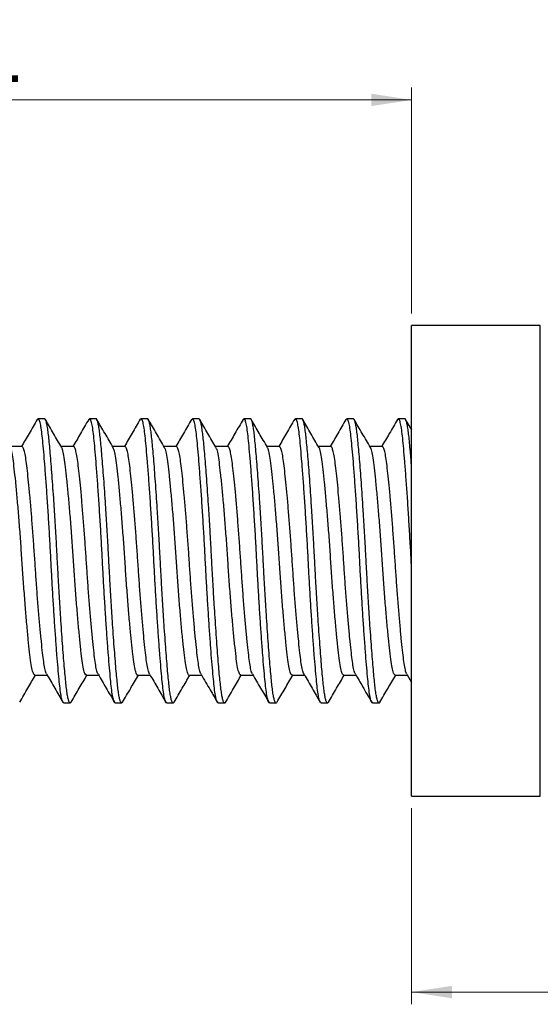
# Model space of a CAD drawing. Units: millimetres. Extents: x 0.5 to 71.4, y 0.5 to 46.
# Drawn here: x 21.2 to 28.2, y 20.7 to 34.1 of the extents above; entities that cross this region are included whole.
import ezdxf

# ---------------------------------------------------------------- set-up
doc = ezdxf.new("R2010")
doc.units = ezdxf.units.MM
doc.header["$LTSCALE"] = 0.166667
doc.styles.add('SLDTEXTSTYLE0', font='TXT', dxfattribs={"width": 0.75})
doc.dimstyles.new('SLDDIMSTYLE0', dxfattribs={"dimtxt": 0.846667, "dimasz": 0.550333, "dimexe": 0, "dimexo": 0.0625, "dimgap": 0.211667, "dimtad": 1, "dimrnd": 1e-09, "dimzin": 12, "dimdsep": 46, "dimtxsty": 'SLDTEXTSTYLE0', "dimsah": 1, "dimcen": 0.09, "dimadec": 0, "dimazin": 3, "dimtfac": 1, "dimtofl": 0, "dimtmove": 0, "dimatfit": 3, "dimfxl": 0, "dimfrac": 2, "dimtolj": 1, "dimtzin": 12, "dimarcsym": 0})
doc.dimstyles.new('SLDDIMSTYLE1', dxfattribs={"dimtxt": 0.846667, "dimasz": 0.550333, "dimexe": 0, "dimexo": 0.0625, "dimgap": 0.211667, "dimtad": 1, "dimrnd": 1e-09, "dimzin": 4, "dimdsep": 46, "dimtxsty": 'SLDTEXTSTYLE0', "dimsah": 1, "dimcen": 0.09, "dimadec": 0, "dimazin": 1, "dimtfac": 1, "dimtofl": 0, "dimtmove": 0, "dimatfit": 3, "dimfxl": 0, "dimfrac": 2, "dimtolj": 1, "dimtzin": 12, "dimarcsym": 0})

# ---------------------------------------------------------------- blocks, each defined once
blk = doc.blocks.new('_D')
at = {"color": 7, "linetype": 'Continuous', "lineweight": 18}
for p, q in [((14.496, 28.314), (14.496, 33.131)), ((26.496, 30.059), (26.496, 33.131)), ((14.496, 32.964), (26.496, 32.964))]:
    blk.add_line(p, q, dxfattribs=at)
for points in [[(14.496, 32.964), (15.047, 32.88), (15.047, 33.049)], [(26.496, 32.964), (25.946, 33.049), (25.946, 32.88)]]:
    blk.add_solid(points, dxfattribs=at)
at = {"color": 7, "linetype": 'Continuous', "lineweight": 18, "insert": (20.549, 34.056), "char_height": 0.847, "attachment_point": 1, "style": 'SLDTEXTSTYLE0'}
blk.add_mtext('L', dxfattribs=at)
blk = doc.blocks.new('_D_1')
at = {"color": 7, "linetype": 'Continuous', "lineweight": 18}
for p, q in [((28.909, 26.026), (28.909, 20.659)), ((26.496, 23.326), (26.496, 20.659)), ((26.496, 20.826), (28.909, 20.826)), ((28.909, 20.826), (32.758, 20.826))]:
    blk.add_line(p, q, dxfattribs=at)
for points in [[(26.496, 20.826), (27.047, 20.741), (27.047, 20.911)], [(28.909, 20.826), (28.359, 20.911), (28.359, 20.741)]]:
    blk.add_solid(points, dxfattribs=at)
at = {"color": 7, "linetype": 'Continuous', "lineweight": 18, "insert": (30.568, 21.917), "char_height": 0.8467, "attachment_point": 1, "style": 'SLDTEXTSTYLE0'}
blk.add_mtext('2.50', dxfattribs=at)

msp = doc.modelspace()

# ---------------------------------------------------------------- linework, layer by layer
at = {"color": 7, "linetype": 'Continuous', "lineweight": 25}
for p, q in [((28.246, 29.893), (26.496, 29.893)), ((26.496, 26.693), (26.496, 29.893)), ((28.246, 26.693), (28.246, 29.893)), ((21.503, 28.627), (21.415, 28.627)), ((22.203, 28.627), (22.115, 28.627)), ((22.903, 28.627), (22.815, 28.627)), ((23.603, 28.627), (23.515, 28.627)), ((24.303, 28.627), (24.215, 28.627)), ((25.003, 28.627), (24.915, 28.627)), ((25.703, 28.627), (25.615, 28.627)), ((26.403, 28.627), (26.315, 28.627)), ((26.497, 28.474), (26.414, 28.617)), ((21.196, 28.248), (21.029, 28.248)), ((21.896, 28.248), (21.729, 28.248)), ((22.596, 28.248), (22.429, 28.248)), ((23.296, 28.248), (23.129, 28.248)), ((23.996, 28.248), (23.828, 28.248)), ((24.696, 28.248), (24.529, 28.248)), ((25.396, 28.248), (25.229, 28.248)), ((26.096, 28.248), (25.929, 28.248)), ((26.496, 23.493), (26.496, 26.693)), ((28.246, 23.493), (28.246, 26.693)), ((21.371, 25.138), (21.539, 25.138)), ((22.071, 25.138), (22.239, 25.138)), ((22.771, 25.138), (22.939, 25.138)), ((23.471, 25.138), (23.639, 25.138)), ((24.171, 25.138), (24.339, 25.138)), ((24.871, 25.138), (25.039, 25.138)), ((25.571, 25.138), (25.739, 25.138)), ((26.271, 25.138), (26.439, 25.138)), ((26.431, 25.15), (26.495, 25.04)), ((21.765, 24.759), (21.853, 24.759)), ((22.465, 24.759), (22.553, 24.759)), ((23.165, 24.759), (23.253, 24.759)), ((23.865, 24.759), (23.953, 24.759)), ((24.565, 24.759), (24.653, 24.759)), ((25.265, 24.759), (25.353, 24.759)), ((25.965, 24.759), (26.053, 24.759)), ((26.496, 23.493), (28.246, 23.493))]:
    msp.add_line(p, q, dxfattribs=at)
for points, knots in [([(21.403, 28.616), (21.366, 28.552), (21.295, 28.43), (21.223, 28.307), (21.189, 28.248)], [0, 0, 0, 0, 0.5177653, 1, 1, 1, 1]), ([(21.765, 24.763), (21.763, 24.762), (21.755, 24.758), (21.742, 24.79), (21.727, 24.856), (21.713, 24.954), (21.7, 25.08), (21.686, 25.232), (21.671, 25.413), (21.656, 25.618), (21.64, 25.843), (21.625, 26.08), (21.61, 26.326), (21.596, 26.578), (21.583, 26.835), (21.568, 27.097), (21.552, 27.356), (21.536, 27.605), (21.519, 27.837), (21.503, 28.044), (21.488, 28.22), (21.474, 28.365), (21.461, 28.479), (21.446, 28.564), (21.43, 28.615), (21.416, 28.634), (21.407, 28.619), (21.403, 28.613)], [0, 0, 0, 0, 0.018031, 0.060142, 0.101699, 0.142343, 0.181406, 0.221325, 0.262128, 0.303476, 0.344549, 0.385429, 0.425762, 0.465445, 0.506474, 0.548481, 0.591421, 0.634895, 0.678475, 0.721725, 0.764228, 0.80438, 0.844398, 0.8855, 0.927357, 0.969594, 1, 1, 1, 1]), ([(21.865, 24.769), (21.864, 24.769), (21.86, 24.758), (21.852, 24.757), (21.839, 24.767), (21.827, 24.802), (21.815, 24.856), (21.804, 24.93), (21.793, 25.022), (21.783, 25.131), (21.771, 25.258), (21.759, 25.404), (21.747, 25.565), (21.735, 25.74), (21.722, 25.927), (21.71, 26.121), (21.698, 26.318), (21.687, 26.517), (21.676, 26.715), (21.666, 26.913), (21.654, 27.112), (21.642, 27.309), (21.63, 27.502), (21.617, 27.686), (21.605, 27.858), (21.593, 28.016), (21.581, 28.158), (21.57, 28.281), (21.559, 28.386), (21.548, 28.473), (21.537, 28.543), (21.525, 28.593), (21.514, 28.622), (21.506, 28.624), (21.503, 28.625)], [0, 0, 0, 0, 0.000386, 0.033551, 0.066706, 0.099661, 0.13223, 0.164241, 0.195545, 0.226953, 0.259052, 0.291686, 0.32468, 0.357848, 0.390999, 0.42394, 0.456488, 0.488471, 0.519747, 0.551188, 0.583315, 0.615968, 0.648974, 0.682145, 0.715291, 0.748219, 0.780745, 0.812699, 0.843951, 0.875426, 0.907578, 0.940251, 0.973268, 1, 1, 1, 1]), ([(21.736, 28.235), (21.699, 28.298), (21.625, 28.425), (21.551, 28.552), (21.515, 28.616)], [0, 0, 0, 0, 0.499743, 1, 1, 1, 1]), ([(22.103, 28.617), (22.066, 28.553), (21.995, 28.43), (21.923, 28.307), (21.889, 28.248)], [0, 0, 0, 0, 0.5165588, 1, 1, 1, 1]), ([(22.465, 24.763), (22.463, 24.762), (22.455, 24.758), (22.442, 24.79), (22.427, 24.856), (22.413, 24.954), (22.4, 25.08), (22.386, 25.232), (22.371, 25.413), (22.356, 25.618), (22.34, 25.843), (22.325, 26.08), (22.31, 26.326), (22.296, 26.578), (22.283, 26.835), (22.268, 27.097), (22.252, 27.356), (22.236, 27.605), (22.219, 27.837), (22.203, 28.044), (22.188, 28.22), (22.174, 28.365), (22.161, 28.479), (22.146, 28.564), (22.13, 28.615), (22.116, 28.633), (22.107, 28.619), (22.103, 28.613)], [0, 0, 0, 0, 0.018056, 0.060226, 0.101841, 0.142541, 0.181658, 0.221632, 0.262492, 0.303898, 0.345027, 0.385965, 0.426354, 0.466091, 0.507178, 0.549243, 0.592243, 0.635778, 0.679418, 0.722728, 0.76529, 0.805497, 0.845571, 0.886731, 0.928646, 0.970941, 1, 1, 1, 1]), ([(22.564, 24.771), (22.561, 24.766), (22.554, 24.755), (22.543, 24.762), (22.53, 24.79), (22.518, 24.84), (22.507, 24.909), (22.496, 24.996), (22.486, 25.1), (22.474, 25.223), (22.463, 25.364), (22.45, 25.521), (22.438, 25.693), (22.425, 25.877), (22.413, 26.069), (22.401, 26.266), (22.39, 26.465), (22.379, 26.663), (22.369, 26.861), (22.357, 27.06), (22.345, 27.258), (22.333, 27.452), (22.321, 27.638), (22.308, 27.814), (22.296, 27.976), (22.284, 28.122), (22.272, 28.25), (22.262, 28.36), (22.251, 28.452), (22.24, 28.526), (22.228, 28.583), (22.216, 28.616), (22.207, 28.63), (22.203, 28.626), (22.203, 28.626)], [0, 0, 0, 0, 0.023516, 0.056734, 0.089802, 0.122532, 0.154747, 0.186289, 0.217562, 0.249534, 0.282084, 0.315042, 0.348225, 0.381442, 0.414499, 0.447209, 0.479398, 0.510907, 0.542202, 0.574202, 0.606774, 0.639746, 0.672935, 0.706148, 0.739194, 0.771885, 0.804047, 0.835523, 0.866843, 0.898872, 0.931465, 0.964451, 0.997645, 1, 1, 1, 1]), ([(22.436, 28.235), (22.399, 28.299), (22.325, 28.426), (22.251, 28.553), (22.214, 28.617)], [0, 0, 0, 0, 0.49971, 1, 1, 1, 1]), ([(22.805, 28.62), (22.768, 28.556), (22.696, 28.432), (22.624, 28.308), (22.589, 28.248)], [0, 0, 0, 0, 0.511701, 1, 1, 1, 1]), ([(23.165, 24.763), (23.163, 24.762), (23.155, 24.758), (23.142, 24.79), (23.127, 24.856), (23.113, 24.954), (23.1, 25.08), (23.086, 25.232), (23.071, 25.413), (23.056, 25.618), (23.04, 25.843), (23.025, 26.08), (23.01, 26.326), (22.996, 26.578), (22.983, 26.835), (22.968, 27.097), (22.952, 27.356), (22.936, 27.605), (22.919, 27.837), (22.903, 28.044), (22.888, 28.22), (22.874, 28.365), (22.861, 28.479), (22.846, 28.564), (22.83, 28.615), (22.817, 28.633), (22.808, 28.62), (22.805, 28.616)], [0, 0, 0, 0, 0.018155, 0.060557, 0.102401, 0.143325, 0.182657, 0.222851, 0.263936, 0.305569, 0.346925, 0.388087, 0.428699, 0.468655, 0.509967, 0.552264, 0.5955, 0.639274, 0.683154, 0.726702, 0.769498, 0.809927, 0.850221, 0.891607, 0.933753, 0.97628, 1, 1, 1, 1]), ([(23.264, 24.771), (23.262, 24.768), (23.256, 24.755), (23.246, 24.759), (23.233, 24.78), (23.221, 24.825), (23.21, 24.889), (23.199, 24.971), (23.189, 25.071), (23.177, 25.189), (23.166, 25.325), (23.154, 25.478), (23.141, 25.646), (23.129, 25.827), (23.116, 26.017), (23.104, 26.214), (23.093, 26.412), (23.082, 26.611), (23.071, 26.809), (23.06, 27.007), (23.049, 27.206), (23.036, 27.401), (23.024, 27.59), (23.011, 27.769), (22.999, 27.935), (22.987, 28.085), (22.975, 28.218), (22.965, 28.332), (22.954, 28.429), (22.943, 28.508), (22.931, 28.57), (22.919, 28.609), (22.91, 28.627), (22.904, 28.625), (22.903, 28.624)], [0, 0, 0, 0, 0.0151837, 0.0483954, 0.0815068, 0.1143287, 0.1466816, 0.1784013, 0.2095892, 0.2413674, 0.2737658, 0.3066188, 0.339746, 0.3729573, 0.40606, 0.4388649, 0.4711931, 0.5028815, 0.5340738, 0.5658825, 0.5983045, 0.6311735, 0.6643084, 0.697519, 0.7306125, 0.7634001, 0.7957035, 0.8273602, 0.8585598, 0.8903988, 0.9228441, 0.9557287, 0.988871, 1, 1, 1, 1]), ([(23.136, 28.236), (23.099, 28.299), (23.025, 28.426), (22.951, 28.553), (22.914, 28.617)], [0, 0, 0, 0, 0.499748, 1, 1, 1, 1]), ([(23.503, 28.616), (23.466, 28.553), (23.395, 28.43), (23.323, 28.307), (23.289, 28.248)], [0, 0, 0, 0, 0.517725, 1, 1, 1, 1]), ([(23.865, 24.763), (23.863, 24.762), (23.855, 24.758), (23.842, 24.79), (23.827, 24.856), (23.813, 24.954), (23.8, 25.08), (23.786, 25.232), (23.771, 25.413), (23.756, 25.618), (23.74, 25.843), (23.725, 26.08), (23.71, 26.326), (23.696, 26.578), (23.683, 26.835), (23.668, 27.097), (23.652, 27.356), (23.636, 27.605), (23.619, 27.837), (23.603, 28.044), (23.588, 28.22), (23.574, 28.365), (23.561, 28.479), (23.546, 28.564), (23.53, 28.615), (23.516, 28.634), (23.507, 28.619), (23.503, 28.613)], [0, 0, 0, 0, 0.018035, 0.060157, 0.101723, 0.142377, 0.181448, 0.221377, 0.26219, 0.303548, 0.34463, 0.38552, 0.425863, 0.465554, 0.506593, 0.54861, 0.591561, 0.635045, 0.678635, 0.721895, 0.764408, 0.804569, 0.844597, 0.885709, 0.927576, 0.969822, 1, 1, 1, 1]), ([(23.962, 24.766), (23.962, 24.766), (23.958, 24.756), (23.949, 24.757), (23.937, 24.772), (23.925, 24.811), (23.913, 24.87), (23.902, 24.948), (23.891, 25.043), (23.88, 25.156), (23.869, 25.287), (23.857, 25.436), (23.845, 25.6), (23.832, 25.778), (23.82, 25.966), (23.807, 26.161), (23.796, 26.36), (23.784, 26.558), (23.774, 26.756), (23.763, 26.955), (23.752, 27.153), (23.74, 27.35), (23.727, 27.541), (23.715, 27.723), (23.702, 27.892), (23.69, 28.047), (23.678, 28.185), (23.667, 28.304), (23.657, 28.405), (23.646, 28.489), (23.635, 28.555), (23.623, 28.601), (23.612, 28.625), (23.605, 28.624), (23.603, 28.624)], [0, 0, 0, 0, 0.001032, 0.034419, 0.067756, 0.100851, 0.133521, 0.165597, 0.196991, 0.228752, 0.261177, 0.294105, 0.327358, 0.360747, 0.394077, 0.427157, 0.459805, 0.49185, 0.523231, 0.555025, 0.587476, 0.620422, 0.653685, 0.687075, 0.720398, 0.753463, 0.786087, 0.818103, 0.849473, 0.881299, 0.913775, 0.946739, 0.980011, 1, 1, 1, 1]), ([(23.834, 28.239), (23.798, 28.301), (23.725, 28.426), (23.652, 28.552), (23.615, 28.616)], [0, 0, 0, 0, 0.4953788, 1, 1, 1, 1]), ([(24.203, 28.617), (24.166, 28.553), (24.095, 28.43), (24.023, 28.307), (23.989, 28.248)], [0, 0, 0, 0, 0.516426, 1, 1, 1, 1]), ([(24.565, 24.763), (24.563, 24.762), (24.555, 24.758), (24.542, 24.79), (24.527, 24.856), (24.513, 24.954), (24.5, 25.08), (24.486, 25.232), (24.471, 25.413), (24.456, 25.618), (24.44, 25.843), (24.425, 26.08), (24.41, 26.326), (24.396, 26.578), (24.383, 26.835), (24.368, 27.097), (24.352, 27.356), (24.336, 27.605), (24.319, 27.837), (24.303, 28.044), (24.288, 28.22), (24.274, 28.365), (24.261, 28.479), (24.246, 28.564), (24.23, 28.615), (24.216, 28.633), (24.207, 28.619), (24.203, 28.613)], [0, 0, 0, 0, 0.018054, 0.06022, 0.10183, 0.142526, 0.181639, 0.221609, 0.262465, 0.303866, 0.344991, 0.385924, 0.426309, 0.466043, 0.507125, 0.549186, 0.592181, 0.635711, 0.679347, 0.722652, 0.76521, 0.805413, 0.845483, 0.886638, 0.928549, 0.97084, 1, 1, 1, 1]), ([(24.663, 24.768), (24.66, 24.764), (24.652, 24.754), (24.64, 24.766), (24.628, 24.799), (24.616, 24.853), (24.604, 24.926), (24.594, 25.016), (24.583, 25.124), (24.572, 25.251), (24.56, 25.395), (24.548, 25.556), (24.535, 25.73), (24.523, 25.916), (24.511, 26.109), (24.499, 26.307), (24.487, 26.506), (24.477, 26.704), (24.466, 26.902), (24.455, 27.101), (24.443, 27.298), (24.431, 27.491), (24.418, 27.676), (24.406, 27.849), (24.393, 28.008), (24.381, 28.15), (24.37, 28.274), (24.36, 28.38), (24.349, 28.469), (24.338, 28.54), (24.326, 28.591), (24.314, 28.622), (24.306, 28.624), (24.303, 28.625)], [0, 0, 0, 0, 0.028007, 0.061293, 0.094389, 0.127107, 0.159275, 0.190738, 0.22222, 0.254405, 0.287135, 0.320238, 0.353526, 0.386808, 0.419891, 0.452588, 0.484729, 0.516159, 0.547676, 0.579888, 0.612638, 0.645753, 0.679046, 0.712323, 0.745392, 0.778069, 0.81018, 0.841582, 0.873132, 0.905372, 0.938142, 0.971269, 1, 1, 1, 1]), ([(24.534, 28.239), (24.497, 28.302), (24.423, 28.429), (24.349, 28.556), (24.313, 28.619)], [0, 0, 0, 0, 0.499795, 1, 1, 1, 1]), ([(24.905, 28.62), (24.868, 28.556), (24.796, 28.432), (24.724, 28.308), (24.689, 28.248)], [0, 0, 0, 0, 0.51207, 1, 1, 1, 1]), ([(25.265, 24.763), (25.263, 24.762), (25.255, 24.758), (25.242, 24.79), (25.227, 24.856), (25.213, 24.954), (25.2, 25.08), (25.186, 25.232), (25.171, 25.413), (25.156, 25.618), (25.14, 25.843), (25.125, 26.08), (25.11, 26.326), (25.096, 26.578), (25.083, 26.835), (25.068, 27.097), (25.052, 27.356), (25.036, 27.605), (25.019, 27.837), (25.003, 28.044), (24.988, 28.22), (24.974, 28.365), (24.961, 28.479), (24.946, 28.564), (24.93, 28.615), (24.917, 28.633), (24.908, 28.62), (24.905, 28.615)], [0, 0, 0, 0, 0.018139, 0.060505, 0.102312, 0.143201, 0.182499, 0.222658, 0.263708, 0.305305, 0.346625, 0.387752, 0.428328, 0.468249, 0.509526, 0.551786, 0.594985, 0.638721, 0.682564, 0.726074, 0.768833, 0.809227, 0.849486, 0.890836, 0.932946, 0.975436, 1, 1, 1, 1]), ([(25.364, 24.771), (25.362, 24.767), (25.355, 24.755), (25.343, 24.761), (25.331, 24.788), (25.319, 24.837), (25.307, 24.905), (25.297, 24.991), (25.286, 25.094), (25.275, 25.215), (25.263, 25.355), (25.251, 25.512), (25.239, 25.683), (25.226, 25.866), (25.214, 26.058), (25.202, 26.255), (25.19, 26.453), (25.18, 26.652), (25.169, 26.85), (25.158, 27.048), (25.146, 27.246), (25.134, 27.441), (25.121, 27.628), (25.109, 27.804), (25.097, 27.967), (25.085, 28.114), (25.073, 28.243), (25.062, 28.354), (25.052, 28.447), (25.041, 28.523), (25.029, 28.58), (25.017, 28.614), (25.008, 28.629), (25.003, 28.626), (25.003, 28.625)], [0, 0, 0, 0, 0.02252, 0.055711, 0.088762, 0.121486, 0.153705, 0.18526, 0.21648, 0.248385, 0.280876, 0.313786, 0.34693, 0.38012, 0.41316, 0.445865, 0.478059, 0.509581, 0.540819, 0.572753, 0.605267, 0.63819, 0.671341, 0.704528, 0.737558, 0.770244, 0.802411, 0.8339, 0.86516, 0.897122, 0.929658, 0.962596, 0.995752, 1, 1, 1, 1]), ([(25.236, 28.235), (25.199, 28.298), (25.125, 28.425), (25.051, 28.552), (25.015, 28.616)], [0, 0, 0, 0, 0.499733, 1, 1, 1, 1]), ([(25.603, 28.617), (25.566, 28.553), (25.495, 28.43), (25.423, 28.307), (25.389, 28.248)], [0, 0, 0, 0, 0.5171602, 1, 1, 1, 1]), ([(25.965, 24.763), (25.963, 24.762), (25.955, 24.758), (25.942, 24.79), (25.927, 24.856), (25.913, 24.954), (25.9, 25.08), (25.886, 25.232), (25.871, 25.413), (25.856, 25.618), (25.84, 25.843), (25.825, 26.08), (25.81, 26.326), (25.796, 26.578), (25.783, 26.835), (25.768, 27.097), (25.752, 27.356), (25.736, 27.605), (25.719, 27.837), (25.703, 28.044), (25.688, 28.22), (25.674, 28.365), (25.661, 28.479), (25.646, 28.564), (25.63, 28.615), (25.616, 28.633), (25.607, 28.619), (25.603, 28.613)], [0, 0, 0, 0, 0.018051, 0.06021, 0.101814, 0.142503, 0.181609, 0.221573, 0.262423, 0.303817, 0.344936, 0.385862, 0.426241, 0.465968, 0.507043, 0.549098, 0.592086, 0.635609, 0.679238, 0.722536, 0.765087, 0.805284, 0.845347, 0.886496, 0.9284, 0.970683, 1, 1, 1, 1]), ([(26.064, 24.771), (26.062, 24.768), (26.057, 24.756), (26.047, 24.758), (26.034, 24.779), (26.022, 24.822), (26.01, 24.885), (25.999, 24.966), (25.989, 25.065), (25.978, 25.181), (25.967, 25.316), (25.954, 25.469), (25.942, 25.636), (25.929, 25.817), (25.917, 26.006), (25.905, 26.202), (25.893, 26.401), (25.882, 26.599), (25.872, 26.797), (25.861, 26.996), (25.849, 27.194), (25.837, 27.39), (25.825, 27.579), (25.812, 27.759), (25.8, 27.926), (25.788, 28.077), (25.776, 28.211), (25.765, 28.326), (25.755, 28.424), (25.744, 28.504), (25.732, 28.567), (25.72, 28.607), (25.71, 28.627), (25.704, 28.624), (25.703, 28.624)], [0, 0, 0, 0, 0.013049, 0.046269, 0.079399, 0.112251, 0.144643, 0.17641, 0.207604, 0.23935, 0.271725, 0.304565, 0.33769, 0.370909, 0.404031, 0.436866, 0.469234, 0.500971, 0.532165, 0.563942, 0.596341, 0.629198, 0.66233, 0.69555, 0.728663, 0.761481, 0.793824, 0.82553, 0.856728, 0.888535, 0.920958, 0.95383, 0.986971, 1, 1, 1, 1]), ([(25.936, 28.235), (25.899, 28.299), (25.825, 28.426), (25.751, 28.553), (25.714, 28.617)], [0, 0, 0, 0, 0.499726, 1, 1, 1, 1]), ([(26.303, 28.616), (26.266, 28.553), (26.195, 28.43), (26.123, 28.307), (26.089, 28.248)], [0, 0, 0, 0, 0.516677, 1, 1, 1, 1]), ([(26.496, 26.575), (26.492, 26.661), (26.483, 26.835), (26.468, 27.097), (26.452, 27.356), (26.436, 27.605), (26.419, 27.837), (26.403, 28.044), (26.388, 28.22), (26.374, 28.365), (26.361, 28.479), (26.346, 28.564), (26.33, 28.615), (26.316, 28.633), (26.307, 28.619), (26.303, 28.613)], [0, 0, 0, 0, 0.0768587, 0.155549, 0.2359867, 0.3174259, 0.3990622, 0.4800797, 0.5596989, 0.6349142, 0.7098784, 0.7868745, 0.8652836, 0.9444034, 1, 1, 1, 1]), ([(26.496, 27.97), (26.49, 28.041), (26.481, 28.16), (26.468, 28.297), (26.458, 28.4), (26.447, 28.485), (26.435, 28.552), (26.423, 28.599), (26.412, 28.624), (26.405, 28.624), (26.403, 28.624)], [0, 0, 0, 0, 0.179707, 0.301573, 0.420894, 0.54173, 0.665075, 0.790311, 0.916759, 1, 1, 1, 1]), ([(21.371, 25.141), (21.366, 25.142), (21.354, 25.146), (21.336, 25.204), (21.317, 25.304), (21.3, 25.444), (21.281, 25.621), (21.262, 25.827), (21.242, 26.059), (21.223, 26.307), (21.204, 26.569), (21.187, 26.831), (21.169, 27.093), (21.149, 27.34), (21.129, 27.571), (21.11, 27.775), (21.091, 27.95), (21.074, 28.087), (21.056, 28.188), (21.043, 28.219), (21.036, 28.234)], [0, 0, 0, 0, 0.045457, 0.102406, 0.157761, 0.214723, 0.270036, 0.326951, 0.382289, 0.439231, 0.49459, 0.551557, 0.606869, 0.663785, 0.719117, 0.776051, 0.831412, 0.888381, 0.943694, 1, 1, 1, 1]), ([(21.531, 25.154), (21.527, 25.161), (21.517, 25.179), (21.502, 25.245), (21.487, 25.345), (21.472, 25.475), (21.455, 25.634), (21.438, 25.82), (21.42, 26.026), (21.402, 26.247), (21.386, 26.475), (21.371, 26.703), (21.355, 26.932), (21.338, 27.158), (21.321, 27.378), (21.303, 27.584), (21.286, 27.767), (21.269, 27.923), (21.254, 28.05), (21.238, 28.149), (21.222, 28.215), (21.207, 28.247), (21.199, 28.244), (21.196, 28.243)], [0, 0, 0, 0, 0.035238, 0.084871, 0.133097, 0.181443, 0.231163, 0.281736, 0.332583, 0.383106, 0.43273, 0.480944, 0.529303, 0.579032, 0.629609, 0.680455, 0.730974, 0.780589, 0.828792, 0.877163, 0.9269, 0.977481, 1, 1, 1, 1]), ([(22.071, 25.138), (22.065, 25.142), (22.052, 25.15), (22.033, 25.217), (22.015, 25.323), (21.998, 25.47), (21.979, 25.651), (21.959, 25.862), (21.939, 26.096), (21.92, 26.348), (21.901, 26.609), (21.884, 26.874), (21.866, 27.131), (21.846, 27.378), (21.826, 27.604), (21.807, 27.805), (21.788, 27.973), (21.771, 28.105), (21.754, 28.196), (21.742, 28.221), (21.736, 28.232)], [0, 0, 0, 0, 0.055025, 0.11037, 0.167324, 0.22262, 0.279522, 0.334814, 0.391707, 0.447052, 0.504004, 0.55931, 0.61622, 0.671515, 0.72841, 0.783753, 0.840703, 0.896017, 0.952936, 1, 1, 1, 1]), ([(22.231, 25.154), (22.227, 25.161), (22.217, 25.179), (22.202, 25.245), (22.187, 25.345), (22.172, 25.475), (22.155, 25.634), (22.138, 25.82), (22.12, 26.026), (22.102, 26.247), (22.086, 26.475), (22.071, 26.703), (22.055, 26.932), (22.038, 27.158), (22.021, 27.378), (22.003, 27.584), (21.986, 27.767), (21.969, 27.923), (21.954, 28.05), (21.938, 28.149), (21.922, 28.215), (21.907, 28.247), (21.899, 28.244), (21.896, 28.243)], [0, 0, 0, 0, 0.035052, 0.084694, 0.132929, 0.181285, 0.231015, 0.281597, 0.332454, 0.382987, 0.43262, 0.480844, 0.529212, 0.57895, 0.629537, 0.680394, 0.730922, 0.780546, 0.828759, 0.877139, 0.926886, 0.977477, 1, 1, 1, 1]), ([(22.771, 25.14), (22.77, 25.139), (22.763, 25.132), (22.749, 25.162), (22.73, 25.23), (22.712, 25.345), (22.695, 25.496), (22.675, 25.683), (22.656, 25.897), (22.636, 26.135), (22.617, 26.388), (22.599, 26.652), (22.582, 26.914), (22.562, 27.172), (22.543, 27.414), (22.523, 27.638), (22.504, 27.833), (22.485, 27.998), (22.468, 28.122), (22.451, 28.203), (22.44, 28.222), (22.436, 28.23)], [0, 0, 0, 0, 0.007698, 0.063005, 0.119916, 0.175216, 0.232123, 0.287388, 0.344255, 0.399557, 0.456462, 0.511768, 0.56868, 0.623946, 0.680812, 0.736109, 0.793008, 0.848317, 0.905234, 0.9605, 1, 1, 1, 1]), ([(22.932, 25.153), (22.928, 25.16), (22.918, 25.178), (22.902, 25.245), (22.887, 25.345), (22.872, 25.475), (22.855, 25.634), (22.838, 25.82), (22.82, 26.026), (22.802, 26.247), (22.786, 26.475), (22.771, 26.703), (22.755, 26.932), (22.738, 27.158), (22.721, 27.378), (22.703, 27.584), (22.686, 27.767), (22.669, 27.923), (22.654, 28.05), (22.638, 28.149), (22.622, 28.215), (22.607, 28.247), (22.599, 28.244), (22.596, 28.243)], [0, 0, 0, 0, 0.036832, 0.086383, 0.134529, 0.182796, 0.232434, 0.282923, 0.333686, 0.384125, 0.433667, 0.481802, 0.530081, 0.579727, 0.630221, 0.680983, 0.731418, 0.780951, 0.829075, 0.877366, 0.927021, 0.977519, 1, 1, 1, 1]), ([(23.471, 25.142), (23.469, 25.141), (23.461, 25.135), (23.446, 25.169), (23.427, 25.245), (23.41, 25.366), (23.392, 25.524), (23.372, 25.714), (23.353, 25.934), (23.333, 26.173), (23.314, 26.43), (23.296, 26.692), (23.279, 26.956), (23.26, 27.21), (23.24, 27.452), (23.22, 27.67), (23.201, 27.862), (23.183, 28.019), (23.166, 28.138), (23.149, 28.21), (23.139, 28.225), (23.135, 28.231)], [0, 0, 0, 0, 0.0157718, 0.0725884, 0.1278426, 0.1847024, 0.2399065, 0.2967116, 0.3519207, 0.408728, 0.4639831, 0.5208434, 0.5760446, 0.6328471, 0.6880468, 0.7448439, 0.800099, 0.8569587, 0.9121685, 0.9689801, 1, 1, 1, 1]), ([(23.631, 25.155), (23.627, 25.162), (23.617, 25.179), (23.602, 25.245), (23.587, 25.345), (23.572, 25.475), (23.555, 25.634), (23.538, 25.82), (23.52, 26.026), (23.502, 26.247), (23.486, 26.475), (23.471, 26.703), (23.455, 26.932), (23.438, 27.158), (23.421, 27.378), (23.403, 27.584), (23.386, 27.767), (23.369, 27.923), (23.354, 28.05), (23.338, 28.149), (23.322, 28.215), (23.307, 28.247), (23.299, 28.244), (23.296, 28.243)], [0, 0, 0, 0, 0.034526, 0.084195, 0.132456, 0.180839, 0.230595, 0.281206, 0.33209, 0.38265, 0.432311, 0.480561, 0.528955, 0.578721, 0.629335, 0.680219, 0.730775, 0.780427, 0.828665, 0.877072, 0.926846, 0.977465, 1, 1, 1, 1]), ([(24.171, 25.143), (24.168, 25.142), (24.159, 25.138), (24.143, 25.178), (24.124, 25.261), (24.107, 25.388), (24.089, 25.551), (24.069, 25.748), (24.05, 25.969), (24.03, 26.214), (24.011, 26.47), (23.994, 26.735), (23.976, 26.996), (23.956, 27.25), (23.937, 27.487), (23.917, 27.703), (23.898, 27.888), (23.88, 28.042), (23.863, 28.153), (23.847, 28.219), (23.837, 28.229), (23.834, 28.233)], [0, 0, 0, 0, 0.025157, 0.080105, 0.136647, 0.191572, 0.248091, 0.302992, 0.359483, 0.414427, 0.470965, 0.525897, 0.582423, 0.637324, 0.693814, 0.748754, 0.805287, 0.860224, 0.916757, 0.971657, 1, 1, 1, 1]), ([(24.331, 25.154), (24.327, 25.161), (24.317, 25.179), (24.302, 25.245), (24.287, 25.345), (24.272, 25.475), (24.255, 25.634), (24.238, 25.82), (24.22, 26.026), (24.202, 26.247), (24.186, 26.475), (24.171, 26.703), (24.155, 26.932), (24.138, 27.158), (24.121, 27.378), (24.103, 27.584), (24.086, 27.767), (24.069, 27.923), (24.054, 28.05), (24.038, 28.149), (24.022, 28.215), (24.007, 28.247), (23.999, 28.244), (23.996, 28.243)], [0, 0, 0, 0, 0.035224, 0.084858, 0.133084, 0.181431, 0.231152, 0.281726, 0.332573, 0.383097, 0.432722, 0.480937, 0.529296, 0.579026, 0.629603, 0.680451, 0.73097, 0.780586, 0.828789, 0.877161, 0.926899, 0.977481, 1, 1, 1, 1]), ([(24.871, 25.143), (24.867, 25.142), (24.857, 25.141), (24.84, 25.188), (24.821, 25.279), (24.804, 25.411), (24.786, 25.581), (24.766, 25.78), (24.746, 26.008), (24.727, 26.253), (24.708, 26.512), (24.691, 26.775), (24.673, 27.038), (24.653, 27.288), (24.633, 27.524), (24.614, 27.733), (24.595, 27.915), (24.578, 28.062), (24.56, 28.167), (24.545, 28.225), (24.536, 28.232), (24.534, 28.234)], [0, 0, 0, 0, 0.03323, 0.089775, 0.144748, 0.201318, 0.256246, 0.312765, 0.36771, 0.424247, 0.479222, 0.535795, 0.590723, 0.647243, 0.70218, 0.758708, 0.813684, 0.870259, 0.925185, 0.981704, 1, 1, 1, 1]), ([(25.032, 25.153), (25.028, 25.16), (25.018, 25.178), (25.002, 25.245), (24.987, 25.345), (24.972, 25.475), (24.955, 25.634), (24.938, 25.82), (24.92, 26.026), (24.902, 26.247), (24.886, 26.475), (24.871, 26.703), (24.855, 26.932), (24.838, 27.158), (24.821, 27.378), (24.803, 27.584), (24.786, 27.767), (24.769, 27.923), (24.754, 28.05), (24.738, 28.149), (24.722, 28.215), (24.707, 28.247), (24.699, 28.244), (24.696, 28.243)], [0, 0, 0, 0, 0.036621, 0.086183, 0.134339, 0.182616, 0.232265, 0.282766, 0.333539, 0.38399, 0.433543, 0.481688, 0.529978, 0.579635, 0.63014, 0.680913, 0.731359, 0.780903, 0.829037, 0.877339, 0.927005, 0.977514, 1, 1, 1, 1]), ([(25.571, 25.142), (25.566, 25.143), (25.555, 25.145), (25.537, 25.2), (25.519, 25.297), (25.501, 25.436), (25.483, 25.609), (25.463, 25.815), (25.443, 26.044), (25.424, 26.293), (25.405, 26.552), (25.388, 26.817), (25.37, 27.077), (25.35, 27.327), (25.33, 27.557), (25.311, 27.765), (25.292, 27.94), (25.275, 28.082), (25.257, 28.178), (25.243, 28.229), (25.237, 28.233), (25.236, 28.233)], [0, 0, 0, 0, 0.043006, 0.098353, 0.155308, 0.210617, 0.267531, 0.322828, 0.379726, 0.435072, 0.492024, 0.547341, 0.604264, 0.659561, 0.71646, 0.771803, 0.828752, 0.884076, 0.941006, 0.996303, 1, 1, 1, 1]), ([(25.731, 25.154), (25.727, 25.161), (25.717, 25.179), (25.702, 25.245), (25.687, 25.345), (25.672, 25.475), (25.655, 25.634), (25.638, 25.82), (25.62, 26.026), (25.602, 26.247), (25.586, 26.475), (25.571, 26.703), (25.555, 26.932), (25.538, 27.158), (25.521, 27.378), (25.503, 27.584), (25.486, 27.767), (25.469, 27.923), (25.454, 28.05), (25.438, 28.149), (25.422, 28.215), (25.407, 28.247), (25.399, 28.244), (25.396, 28.243)], [0, 0, 0, 0, 0.035345, 0.084973, 0.133193, 0.181534, 0.231249, 0.281816, 0.332657, 0.383174, 0.432793, 0.481002, 0.529355, 0.579078, 0.62965, 0.680491, 0.731003, 0.780613, 0.828811, 0.877176, 0.926908, 0.977484, 1, 1, 1, 1]), ([(26.271, 25.139), (26.265, 25.142), (26.253, 25.148), (26.234, 25.212), (26.216, 25.317), (26.199, 25.46), (26.18, 25.64), (26.16, 25.849), (26.14, 26.083), (26.121, 26.333), (26.102, 26.595), (26.085, 26.858), (26.067, 27.118), (26.047, 27.364), (26.027, 27.593), (26.008, 27.794), (25.989, 27.966), (25.972, 28.099), (25.954, 28.194), (25.942, 28.221), (25.936, 28.234)], [0, 0, 0, 0, 0.05103, 0.107912, 0.163196, 0.220086, 0.275329, 0.332173, 0.387447, 0.444322, 0.49961, 0.556504, 0.611748, 0.668593, 0.72386, 0.780728, 0.836019, 0.892917, 0.948161, 1, 1, 1, 1]), ([(26.432, 25.154), (26.427, 25.161), (26.417, 25.178), (26.402, 25.245), (26.387, 25.345), (26.372, 25.475), (26.355, 25.634), (26.338, 25.82), (26.32, 26.026), (26.302, 26.247), (26.286, 26.475), (26.271, 26.703), (26.255, 26.932), (26.238, 27.158), (26.221, 27.378), (26.203, 27.584), (26.186, 27.767), (26.169, 27.923), (26.154, 28.05), (26.138, 28.149), (26.122, 28.215), (26.107, 28.247), (26.099, 28.244), (26.096, 28.243)], [0, 0, 0, 0, 0.035826, 0.085429, 0.133625, 0.181942, 0.231632, 0.282174, 0.33299, 0.383482, 0.433076, 0.48126, 0.52959, 0.579288, 0.629834, 0.68065, 0.731138, 0.780722, 0.828896, 0.877238, 0.926945, 0.977495, 1, 1, 1, 1]), ([(21.165, 24.769), (21.202, 24.833), (21.273, 24.956), (21.344, 25.079), (21.379, 25.138)], [0, 0, 0, 0, 0.52151, 1, 1, 1, 1]), ([(21.531, 25.15), (21.568, 25.087), (21.642, 24.96), (21.716, 24.833), (21.753, 24.769)], [0, 0, 0, 0, 0.4997725, 1, 1, 1, 1]), ([(21.865, 24.769), (21.901, 24.833), (21.973, 24.956), (22.044, 25.078), (22.079, 25.138)], [0, 0, 0, 0, 0.517744, 1, 1, 1, 1]), ([(22.231, 25.15), (22.268, 25.087), (22.342, 24.96), (22.416, 24.833), (22.453, 24.769)], [0, 0, 0, 0, 0.499734, 1, 1, 1, 1]), ([(22.564, 24.768), (22.601, 24.832), (22.672, 24.955), (22.744, 25.078), (22.779, 25.138)], [0, 0, 0, 0, 0.516572, 1, 1, 1, 1]), ([(22.932, 25.149), (22.969, 25.086), (23.043, 24.959), (23.116, 24.832), (23.153, 24.768)], [0, 0, 0, 0, 0.499749, 1, 1, 1, 1]), ([(23.264, 24.769), (23.301, 24.832), (23.373, 24.955), (23.444, 25.078), (23.479, 25.138)], [0, 0, 0, 0, 0.516445, 1, 1, 1, 1]), ([(23.631, 25.151), (23.673, 25.079), (23.747, 24.952), (23.821, 24.825), (23.853, 24.769)], [0, 0, 0, 0, 0.561894, 1, 1, 1, 1]), ([(23.962, 24.765), (23.999, 24.829), (24.071, 24.953), (24.143, 25.077), (24.178, 25.138)], [0, 0, 0, 0, 0.512049, 1, 1, 1, 1]), ([(24.331, 25.15), (24.368, 25.087), (24.442, 24.96), (24.516, 24.833), (24.553, 24.769)], [0, 0, 0, 0, 0.499717, 1, 1, 1, 1]), ([(24.663, 24.767), (24.7, 24.83), (24.772, 24.954), (24.844, 25.077), (24.879, 25.138)], [0, 0, 0, 0, 0.513371, 1, 1, 1, 1]), ([(25.032, 25.15), (25.069, 25.086), (25.143, 24.959), (25.216, 24.832), (25.253, 24.768)], [0, 0, 0, 0, 0.499766, 1, 1, 1, 1]), ([(25.364, 24.769), (25.401, 24.832), (25.473, 24.955), (25.544, 25.078), (25.579, 25.138)], [0, 0, 0, 0, 0.5175, 1, 1, 1, 1]), ([(25.731, 25.15), (25.764, 25.095), (25.838, 24.968), (25.911, 24.841), (25.953, 24.769)], [0, 0, 0, 0, 0.437557, 1, 1, 1, 1]), ([(26.064, 24.768), (26.101, 24.832), (26.172, 24.955), (26.244, 25.078), (26.279, 25.138)], [0, 0, 0, 0, 0.516586, 1, 1, 1, 1])]:
    msp.add_open_spline(points, degree=3, knots=knots, dxfattribs=at)

# ---------------------------------------------------------------- dimensions: what is measured, and where the dimension line sits
at = {"color": 7, "linetype": 'Continuous', "lineweight": 18}
dim = msp.add_linear_dim(base=(26.496, 32.964), p1=(14.496, 28.148), p2=(26.496, 29.893), text='L', dimstyle='SLDDIMSTYLE0', dxfattribs=at)
dim.commit()
dim.dimension.update_dxf_attribs({"geometry": '_D', "text_midpoint": (20.809, 32.964), "dimtype": 160})
dim = msp.add_linear_dim(base=(28.909, 20.826), p1=(26.496, 23.493), p2=(28.909, 26.193), dimstyle='SLDDIMSTYLE1', dxfattribs=at)
dim.commit()
dim.dimension.update_dxf_attribs({"geometry": '_D_1', "text_midpoint": (31.663, 20.826), "dimtype": 160})

doc.saveas('drawing.dxf')
